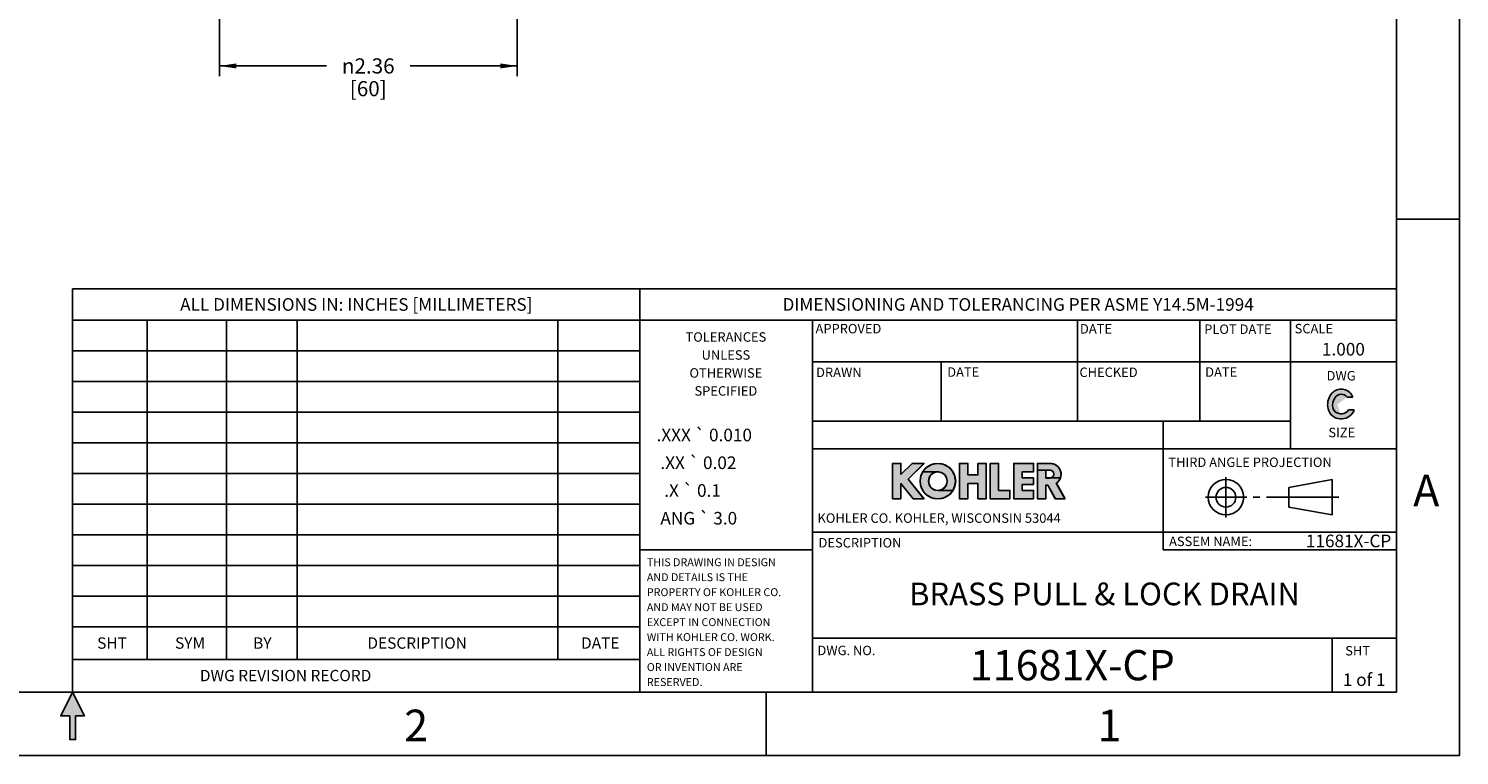
# Model space of a CAD drawing. Units: inches. Extents: x 0 to 22, y 0 to 17.
# Drawn here: x 10.7 to 22, y 0 to 5.8 of the extents above; entities that cross this region are included whole.
import ezdxf

# ---------------------------------------------------------------- set-up
doc = ezdxf.new("R2010")
doc.units = ezdxf.units.IN
doc.header["$LTSCALE"] = 1.21
doc.header["$MEASUREMENT"] = 0
doc.layers.get('0').update_dxf_attribs({"linetype": 'CONTINUOUS'})
doc.layers.add('___NOTE', color=7, linetype='CONTINUOUS')
doc.styles.get("Standard").update_dxf_attribs({"font": 'txt', "width": 0.8})
doc.styles.add('TEXTSTYLE_1', font='gdt', dxfattribs={"width": 0.8})
doc.styles.add('TEXTSTYLE_10', font='txt', dxfattribs={"width": 0.99})
doc.styles.add('TEXTSTYLE_11', font='txt', dxfattribs={"width": 1.07})
doc.styles.add('TEXTSTYLE_12', font='txt', dxfattribs={"width": 1.23})
doc.styles.add('TEXTSTYLE_13', font='txt', dxfattribs={"width": 0.970003})
doc.styles.add('TEXTSTYLE_14', font='txt', dxfattribs={"width": 1.38})
doc.styles.add('TEXTSTYLE_15', font='txt', dxfattribs={"width": 0.95})
doc.styles.add('TEXTSTYLE_2', font='txt', dxfattribs={"width": 1.04})
doc.styles.add('TEXTSTYLE_3', font='txt', dxfattribs={"width": 0.94})
doc.styles.add('TEXTSTYLE_4', font='txt')
doc.styles.add('TEXTSTYLE_6', font='txt', dxfattribs={"width": 1.02})
doc.styles.add('TEXTSTYLE_7', font='txt', dxfattribs={"width": 0.925})
doc.styles.add('TEXTSTYLE_8', font='txt', dxfattribs={"width": 1.05})
doc.styles.add('TEXTSTYLE_9', font='txt', dxfattribs={"width": 1.09})
doc.dimstyles.new('DIMSTYLE_1', dxfattribs={"dimtxt": 0.12, "dimasz": 0.135, "dimexe": 0.18, "dimexo": 0.0625, "dimgap": 0.09, "dimtad": 0, "dimtih": 1, "dimtoh": 1, "dimzin": 4, "dimdsep": 46, "dimtxsty": 'Standard', "dimblk": '_FILLED', "dimblk1": '_FILLED', "dimblk2": '_FILLED', "dimcen": 0.09, "dimadec": 0, "dimazin": 0, "dimtp": 0.02, "dimtm": 0.02, "dimtfac": 1, "dimtofl": 0, "dimtmove": 0, "dimatfit": 3, "dimldrblk": '_FILLED', "dimfxl": 0, "dimtolj": 1, "dimtzin": 4, "dimarcsym": 0})

# ---------------------------------------------------------------- blocks, each defined once
blk = doc.blocks.new('KOHLER_BL0', base_point=(18.187, 2.174))
at = {"linetype": 'Continuous'}
for points in [[(17.57, 2.034), (17.503, 2.034), (17.503, 2.315), (17.57, 2.315), (17.57, 2.227), (17.658, 2.315), (17.753, 2.315), (17.628, 2.19), (17.753, 2.034), (17.667, 2.034), (17.57, 2.155)], [(17.744, 2.247), (17.749, 2.257), (17.78, 2.288), (17.819, 2.308), (17.863, 2.315), (17.906, 2.308), (17.945, 2.288), (17.976, 2.257), (17.996, 2.218), (18.003, 2.174), (17.996, 2.131), (17.981, 2.101), (17.869, 2.101), (17.895, 2.108), (17.917, 2.125), (17.931, 2.148), (17.936, 2.174), (17.931, 2.201), (17.917, 2.224), (17.895, 2.24), (17.869, 2.247)], [(18.101, 2.034), (18.034, 2.034), (18.034, 2.315), (18.101, 2.315), (18.101, 2.223), (18.18, 2.223), (18.18, 2.315), (18.247, 2.315), (18.247, 2.034), (18.18, 2.034), (18.18, 2.156), (18.101, 2.156)], [(18.434, 2.034), (18.278, 2.034), (18.278, 2.315), (18.345, 2.315), (18.345, 2.101), (18.434, 2.101)], [(18.622, 2.034), (18.465, 2.034), (18.465, 2.315), (18.622, 2.315), (18.622, 2.248), (18.532, 2.248), (18.532, 2.2), (18.622, 2.2), (18.622, 2.148), (18.532, 2.148), (18.532, 2.101), (18.622, 2.101)], [(18.653, 2.26), (18.653, 2.315), (18.754, 2.315), (18.785, 2.309), (18.812, 2.293), (18.831, 2.269), (18.84, 2.239), (18.838, 2.208), (18.834, 2.199), (18.753, 2.199), (18.769, 2.203), (18.78, 2.214), (18.784, 2.23), (18.78, 2.245), (18.769, 2.256), (18.753, 2.26), (18.72, 2.26)], [(17.863, 2.034), (17.819, 2.04), (17.78, 2.06), (17.749, 2.091), (17.729, 2.131), (17.722, 2.174), (17.729, 2.218), (17.744, 2.247), (17.869, 2.247), (17.842, 2.245), (17.818, 2.233), (17.8, 2.213), (17.79, 2.188), (17.79, 2.161), (17.8, 2.135), (17.818, 2.115), (17.842, 2.103), (17.869, 2.101), (17.981, 2.101), (17.976, 2.091), (17.945, 2.06), (17.906, 2.04)], [(18.872, 2.034), (18.795, 2.034), (18.734, 2.143), (18.72, 2.143), (18.72, 2.034), (18.653, 2.034), (18.653, 2.26), (18.72, 2.26), (18.72, 2.199), (18.753, 2.199), (18.834, 2.199), (18.825, 2.18), (18.803, 2.158)]]:
    blk.add_hatch(color=2, dxfattribs=at).paths.add_polyline_path(points)
at = {"color": 2, "linetype": 'Continuous'}
for p, q in [((17.503, 2.034), (17.503, 2.315)), ((17.503, 2.315), (17.57, 2.315)), ((17.658, 2.315), (17.57, 2.227)), ((17.57, 2.315), (17.57, 2.227)), ((17.753, 2.315), (17.628, 2.19)), ((17.658, 2.315), (17.753, 2.315)), ((18.034, 2.315), (18.034, 2.034)), ((18.034, 2.315), (18.101, 2.315)), ((18.101, 2.223), (18.101, 2.315)), ((18.18, 2.223), (18.18, 2.315)), ((18.18, 2.315), (18.247, 2.315)), ((18.247, 2.315), (18.247, 2.034)), ((18.278, 2.315), (18.278, 2.034)), ((18.278, 2.315), (18.345, 2.315)), ((18.345, 2.101), (18.345, 2.315)), ((18.465, 2.315), (18.465, 2.034)), ((18.465, 2.315), (18.622, 2.315)), ((18.622, 2.248), (18.622, 2.315)), ((18.653, 2.034), (18.653, 2.315)), ((18.754, 2.315), (18.653, 2.315)), ((17.628, 2.19), (17.753, 2.034)), ((18.101, 2.223), (18.18, 2.223)), ((18.532, 2.248), (18.622, 2.248)), ((18.532, 2.2), (18.532, 2.248)), ((18.532, 2.2), (18.622, 2.2)), ((18.622, 2.2), (18.622, 2.148)), ((18.753, 2.26), (18.72, 2.26)), ((18.72, 2.26), (18.72, 2.199)), ((18.753, 2.199), (18.72, 2.199)), ((18.803, 2.158), (18.872, 2.034)), ((17.57, 2.034), (17.57, 2.155)), ((17.57, 2.155), (17.667, 2.034)), ((18.101, 2.034), (18.101, 2.156)), ((18.101, 2.156), (18.18, 2.156)), ((18.18, 2.034), (18.18, 2.156)), ((18.345, 2.101), (18.434, 2.101)), ((18.434, 2.101), (18.434, 2.034)), ((18.532, 2.148), (18.532, 2.101)), ((18.532, 2.148), (18.622, 2.148)), ((18.532, 2.101), (18.622, 2.101)), ((18.622, 2.101), (18.622, 2.034)), ((18.72, 2.143), (18.72, 2.034)), ((18.72, 2.143), (18.734, 2.143)), ((18.795, 2.034), (18.734, 2.143)), ((17.503, 2.034), (17.57, 2.034)), ((17.667, 2.034), (17.753, 2.034)), ((18.034, 2.034), (18.101, 2.034)), ((18.18, 2.034), (18.247, 2.034)), ((18.278, 2.034), (18.434, 2.034)), ((18.465, 2.034), (18.622, 2.034)), ((18.653, 2.034), (18.72, 2.034)), ((18.795, 2.034), (18.872, 2.034))]:
    blk.add_line(p, q, dxfattribs=at)
for points in [[(17.57, 2.034), (17.503, 2.034), (17.503, 2.315), (17.57, 2.315), (17.57, 2.227), (17.658, 2.315), (17.753, 2.315), (17.628, 2.19), (17.753, 2.034), (17.667, 2.034), (17.57, 2.155), (17.57, 2.034)], [(17.744, 2.247), (17.749, 2.257), (17.78, 2.288), (17.819, 2.308), (17.863, 2.315), (17.906, 2.308), (17.945, 2.288), (17.976, 2.257), (17.996, 2.218), (18.003, 2.174), (17.996, 2.131), (17.981, 2.101), (17.869, 2.101), (17.895, 2.108), (17.917, 2.125), (17.931, 2.148), (17.936, 2.174), (17.931, 2.201), (17.917, 2.224), (17.895, 2.24), (17.869, 2.247), (17.744, 2.247)], [(18.101, 2.034), (18.034, 2.034), (18.034, 2.315), (18.101, 2.315), (18.101, 2.223), (18.18, 2.223), (18.18, 2.315), (18.247, 2.315), (18.247, 2.034), (18.18, 2.034), (18.18, 2.156), (18.101, 2.156), (18.101, 2.034)], [(18.434, 2.034), (18.278, 2.034), (18.278, 2.315), (18.345, 2.315), (18.345, 2.101), (18.434, 2.101), (18.434, 2.034)], [(18.622, 2.034), (18.465, 2.034), (18.465, 2.315), (18.622, 2.315), (18.622, 2.248), (18.532, 2.248), (18.532, 2.2), (18.622, 2.2), (18.622, 2.148), (18.532, 2.148), (18.532, 2.101), (18.622, 2.101), (18.622, 2.034)], [(18.653, 2.26), (18.653, 2.315), (18.754, 2.315), (18.785, 2.309), (18.812, 2.293), (18.831, 2.269), (18.84, 2.239), (18.838, 2.208), (18.834, 2.199), (18.753, 2.199), (18.769, 2.203), (18.78, 2.214), (18.784, 2.23), (18.78, 2.245), (18.769, 2.256), (18.753, 2.26), (18.72, 2.26), (18.653, 2.26)], [(17.863, 2.034), (17.819, 2.04), (17.78, 2.06), (17.749, 2.091), (17.729, 2.131), (17.722, 2.174), (17.729, 2.218), (17.744, 2.247), (17.869, 2.247), (17.842, 2.245), (17.818, 2.233), (17.8, 2.213), (17.79, 2.188), (17.79, 2.161), (17.8, 2.135), (17.818, 2.115), (17.842, 2.103), (17.869, 2.101), (17.981, 2.101), (17.976, 2.091), (17.945, 2.06), (17.906, 2.04), (17.863, 2.034)], [(18.872, 2.034), (18.795, 2.034), (18.734, 2.143), (18.72, 2.143), (18.72, 2.034), (18.653, 2.034), (18.653, 2.26), (18.72, 2.26), (18.72, 2.199), (18.753, 2.199), (18.834, 2.199), (18.825, 2.18), (18.803, 2.158), (18.872, 2.034)]]:
    blk.add_lwpolyline(points, dxfattribs=at)
for radius in [0.141, 0.0736]:
    blk.add_circle((17.863, 2.174), radius, dxfattribs=at)
for centre, radius, start in [((18.754, 2.229), 0.0859, 304.1679), ((18.753, 2.23), 0.0307, 270)]:
    blk.add_arc(centre, radius, start, 90, dxfattribs=at)
blk = doc.blocks.new('C_ARROW_BL1', base_point=(11, 0.312))
at = {"linetype": 'Continuous'}
blk.add_hatch(color=7, dxfattribs=at).paths.add_polyline_path([(11, 0.5), (11.094, 0.312), (11.023, 0.312), (11.023, 0.125), (10.977, 0.125), (10.977, 0.312), (10.906, 0.312)])
at = {"color": 7, "linetype": 'Continuous'}
for p, q in [((11, 0.5), (10.906, 0.312)), ((11, 0.5), (11.094, 0.312)), ((10.906, 0.312), (10.977, 0.312)), ((10.977, 0.312), (10.977, 0.125)), ((11.023, 0.312), (11.094, 0.312)), ((11.023, 0.125), (11.023, 0.312)), ((11.023, 0.125), (10.977, 0.125))]:
    blk.add_line(p, q, dxfattribs=at)
blk.add_lwpolyline([(11, 0.5), (11.094, 0.312), (11.023, 0.312), (11.023, 0.125), (10.977, 0.125), (10.977, 0.312), (10.906, 0.312), (11, 0.5)], dxfattribs=at)
blk = doc.blocks.new('_FILLED')
at = {"color": 0, "linetype": 'ByBlock'}
blk.add_solid([(0, 0), (-1, 0.148), (-1, -0.148)], dxfattribs=at)
blk = doc.blocks.new('*D8')
at = {"color": 2, "linetype": 'Continuous'}
for p, q in [((12.164, 7.409), (12.164, 5.386)), ((14.527, 7.409), (14.527, 5.386)), ((12.164, 5.466), (13.013, 5.466)), ((14.527, 5.466), (13.677, 5.466))]:
    blk.add_line(p, q, dxfattribs=at)
at = {"color": 2, "linetype": 'Continuous', "xscale": 0.135, "yscale": 0.135, "zscale": 0.135, "rotation": 180}
blk.add_blockref('_FILLED', (12.164, 5.466), dxfattribs=at)
at = {"color": 2, "linetype": 'Continuous', "xscale": 0.135, "yscale": 0.135, "zscale": 0.135}
blk.add_blockref('_FILLED', (14.527, 5.466), dxfattribs=at)
at = {"color": 2, "linetype": 'Continuous', "insert": (13.345, 5.526), "char_height": 0.12, "width": 0.544, "attachment_point": 2, "line_spacing_factor": 0.9, "style": 'TEXTSTYLE_1'}
blk.add_mtext('{\\Fgdt;n}\\Ftxt;2.36\\P[60]', dxfattribs=at)

msp = doc.modelspace()

# ---------------------------------------------------------------- hatches: boundary and pattern name
at = {"linetype": 'Continuous'}
h = msp.add_hatch(color=2, dxfattribs=at)
edge = h.paths.add_edge_path()
edge.add_arc((21.0695, 2.769), 0.1, 270.00115, 342.73016)
edge.add_line((21.165, 2.7393), (21.1217, 2.7393))
edge.add_arc((21.0696, 2.769), 0.06, 270, 330.34454)
edge.add_line((21.0555, 2.709), (21.0696, 2.709))
edge.add_arc((21.0555, 2.769), 0.06, 192.64948, 270)
edge.add_arc((21.0973, 2.7784), 0.1028, 144.27017, 192.64946)
edge.add_arc((21.0626, 2.8034), 0.06, 38.68188, 144.27017)
edge.add_line((21.1094, 2.8409), (21.1561, 2.8409))
edge.add_arc((21.0278, 2.7784), 0.1427, 25.96991, 35.81077)
edge.add_arc((21.0625, 2.8034), 0.1, 35.81056, 90)
edge.add_arc((21.0627, 2.8034), 0.1, 90, 144.18944)
edge.add_arc((21.0973, 2.7784), 0.1427, 144.18947, 192.70284)
edge.add_arc((21.0556, 2.769), 0.1, 192.71487, 270)
edge.add_line((21.0556, 2.669), (21.0695, 2.669))

# ---------------------------------------------------------------- linework, layer by layer
at = {"color": 7, "linetype": 'Continuous'}
for p, q in [((22, 0), (22, 17)), ((21.5, 0.5), (21.5, 16.5)), ((21.5, 4.25), (22, 4.25)), ((21.5, 0.5), (0.5, 0.5)), ((16.5, 0), (16.5, 0.5)), ((0, 0), (22, 0))]:
    msp.add_line(p, q, dxfattribs=at)
at = {"color": 2, "linetype": 'Continuous'}
for p, q in [((15.5, 3.7), (11, 3.7)), ((11, 0.5), (11, 3.7)), ((15.5, 0.5), (15.5, 3.7)), ((21.5, 3.7), (15.5, 3.7)), ((15.5, 0.5), (15.5, 3.7)), ((21.5, 0.5), (21.5, 3.7)), ((15.5, 3.45), (11, 3.45)), ((11.59, 0.76), (11.59, 3.45)), ((12.22, 0.76), (12.22, 3.45)), ((12.78, 0.76), (12.78, 3.45)), ((14.85, 0.76), (14.85, 3.45)), ((21.5, 3.45), (15.5, 3.45)), ((16.87, 0.5), (16.87, 3.45)), ((18.97, 2.65), (18.97, 3.45)), ((19.94, 2.65), (19.94, 3.45)), ((20.66, 2.43), (20.66, 3.45)), ((15.5, 3.207), (11, 3.207)), ((21.5, 3.12), (16.87, 3.12)), ((17.89, 2.65), (17.89, 3.12)), ((15.5, 2.964), (11, 2.964)), ((21.1094, 2.8409), (21.1561, 2.8409)), ((21.165, 2.7393), (21.1217, 2.7393)), ((15.5, 2.721), (11, 2.721)), ((20.66, 2.65), (16.87, 2.65)), ((19.65, 1.63), (19.65, 2.65)), ((21.0555, 2.709), (21.0696, 2.709)), ((21.0556, 2.669), (21.0695, 2.669)), ((15.5, 2.478), (11, 2.478)), ((21.5, 2.43), (16.87, 2.43)), ((17.5032, 2.3148), (17.5702, 2.3148)), ((17.5032, 2.0335), (17.5032, 2.3148)), ((17.5702, 2.3148), (17.5702, 2.2265)), ((17.6584, 2.3148), (17.5702, 2.2265)), ((17.7532, 2.3148), (17.6282, 2.1898)), ((17.6584, 2.3148), (17.7532, 2.3148)), ((18.0344, 2.3148), (18.1014, 2.3148)), ((18.0344, 2.3148), (18.0344, 2.0335)), ((18.1014, 2.2233), (18.1014, 2.3148)), ((18.1796, 2.3148), (18.2466, 2.3148)), ((18.1796, 2.2233), (18.1796, 2.3148)), ((18.2466, 2.3148), (18.2466, 2.0335)), ((18.2778, 2.3148), (18.3448, 2.3148)), ((18.2778, 2.3148), (18.2778, 2.0335)), ((18.3448, 2.1005), (18.3448, 2.3148)), ((18.4653, 2.3148), (18.6216, 2.3148)), ((18.4653, 2.3148), (18.4653, 2.0335)), ((18.6216, 2.2478), (18.6216, 2.3148)), ((18.7544, 2.3148), (18.6528, 2.3148)), ((18.6528, 2.0335), (18.6528, 2.3148)), ((15.5, 2.235), (11, 2.235)), ((17.6282, 2.1898), (17.7532, 2.0335)), ((18.1014, 2.2233), (18.1796, 2.2233)), ((18.5323, 2.2478), (18.6216, 2.2478)), ((18.5323, 2.1998), (18.5323, 2.2478)), ((18.5323, 2.1998), (18.6216, 2.1998)), ((18.6216, 2.1998), (18.6216, 2.1485)), ((18.7532, 2.2603), (18.7198, 2.2603)), ((18.7198, 2.2603), (18.7198, 2.199)), ((18.7532, 2.199), (18.7198, 2.199)), ((18.8026, 2.1577), (18.8716, 2.0335)), ((20.1484, 2.2061), (20.1484, 1.8852)), ((20.9922, 2.1875), (20.6484, 2.125)), ((20.9922, 1.9062), (20.9922, 2.1875)), ((17.5702, 2.155), (17.6674, 2.0335)), ((17.5702, 2.0335), (17.5702, 2.155)), ((18.1014, 2.1563), (18.1796, 2.1563)), ((18.1014, 2.0335), (18.1014, 2.1563)), ((18.1796, 2.0335), (18.1796, 2.1563)), ((18.3448, 2.1005), (18.4341, 2.1005)), ((18.4341, 2.1005), (18.4341, 2.0335)), ((18.5323, 2.1485), (18.6216, 2.1485)), ((18.5323, 2.1485), (18.5323, 2.1005)), ((18.5323, 2.1005), (18.6216, 2.1005)), ((18.6216, 2.1005), (18.6216, 2.0335)), ((18.7198, 2.1429), (18.7342, 2.1429)), ((18.7198, 2.1429), (18.7198, 2.0335)), ((18.7949, 2.0335), (18.7342, 2.1429)), ((19.9867, 2.0469), (20.3144, 2.0469)), ((20.3648, 2.0469), (20.4175, 2.0469)), ((20.4702, 2.0469), (21.0431, 2.0469)), ((20.6484, 2.125), (20.6484, 1.9688)), ((15.5, 1.992), (11, 1.992)), ((17.5032, 2.0335), (17.5702, 2.0335)), ((17.6674, 2.0335), (17.7532, 2.0335)), ((18.0344, 2.0335), (18.1014, 2.0335)), ((18.1796, 2.0335), (18.2466, 2.0335)), ((18.2778, 2.0335), (18.4341, 2.0335)), ((18.4653, 2.0335), (18.6216, 2.0335)), ((18.6528, 2.0335), (18.7198, 2.0335)), ((18.7949, 2.0335), (18.8716, 2.0335)), ((20.6484, 1.9688), (20.9922, 1.9062)), ((15.5, 1.749), (11, 1.749)), ((21.5, 1.77), (16.87, 1.77)), ((16.87, 1.63), (15.5, 1.63)), ((21.5, 1.63), (19.65, 1.63)), ((15.5, 1.506), (11, 1.506)), ((15.5, 1.263), (11, 1.263)), ((15.5, 1.02), (11, 1.02)), ((21.5, 0.93), (16.87, 0.93)), ((20.99, 0.5), (20.99, 0.93)), ((15.5, 0.76), (11, 0.76)), ((15.5, 0.5), (11, 0.5)), ((21.5, 0.5), (15.5, 0.5))]:
    msp.add_line(p, q, dxfattribs=at)
for centre, radius in [((17.8626, 2.1741), 0.1406), ((17.8626, 2.1741), 0.0736), ((20.1484, 2.0469), 0.1406), ((20.1484, 2.0469), 0.0781)]:
    msp.add_circle(centre, radius, dxfattribs=at)
for centre, radius, start, end in [((21.0973, 2.7784), 0.1427, 144.18947, 192.70284), ((21.0627, 2.8034), 0.1, 90, 144.18944), ((21.0973, 2.7784), 0.1028, 144.27017, 192.64946), ((21.0626, 2.8034), 0.06, 38.68188, 144.27017), ((21.0625, 2.8034), 0.1, 35.81056, 90), ((21.0278, 2.7784), 0.1427, 25.96991, 35.81077), ((21.0556, 2.769), 0.1, 192.71487, 270), ((21.0555, 2.769), 0.06, 192.64948, 270), ((21.0695, 2.769), 0.1, 270.00115, 342.73016), ((21.0696, 2.769), 0.06, 270, 330.34454), ((18.7544, 2.2288), 0.0859, 304.16752, 90), ((18.7532, 2.2296), 0.0307, 270, 90)]:
    msp.add_arc(centre, radius, start, end, dxfattribs=at)

# ---------------------------------------------------------------- block references
for name, p in [('KOHLER_BL0', (18.1874, 2.1741)), ('C_ARROW_BL1', (11, 0.3125))]:
    msp.add_blockref(name, p, dxfattribs=at)

# ---------------------------------------------------------------- texts
for s, insert, char_height, width, attachment_point, line_spacing_factor, style in [('\\Q0.000018724;APPROVED', (16.8928, 3.4208), 0.075, 0.642, 1, 0.9, 'TEXTSTYLE_11'), ('\\Q0.000018724;DATE', (18.9905, 3.4195), 0.075, 0.327, 1, 0.9, 'TEXTSTYLE_9'), ('\\Q0.000018724;PLOT DATE', (19.9758, 3.4162), 0.075, 0.624375, 1, 0.9, 'TEXTSTYLE_7'), ('\\Q0.000018724;SCALE', (20.6934, 3.4208), 0.075, 0.401248, 1, 0.9, 'TEXTSTYLE_11'), ('\\Q0.000019;TOLERANCES\\PUNLESS\\POTHERWISE\\PSPECIFIED', (16.1818, 3.3546), 0.075, 0.9225, 2, 1.14, 'TEXTSTYLE_12'), ('\\Q0.000018724;DRAWN', (16.8972, 3.0742), 0.075, 0.39, 1, 0.9, 'TEXTSTYLE_2'), ('\\Q0.000018724;DATE', (17.9373, 3.0762), 0.075, 0.327, 1, 0.9, 'TEXTSTYLE_9'), ('\\Q0.000018724;CHECKED', (18.986, 3.0749), 0.075, 0.51975, 1, 0.9, 'TEXTSTYLE_10'), ('\\Q0.000018724;DATE', (19.9835, 3.0766), 0.075, 0.327, 1, 0.9, 'TEXTSTYLE_9'), ('\\Q0.000018724;DWG', (21.0617, 3.0474), 0.075, 0.225, 2, 0.9, 'TEXTSTYLE_4'), ('\\Q0.000018724;SIZE', (21.0672, 2.5972), 0.075, 0.3, 2, 0.9, 'TEXTSTYLE_4'), ('\\Q0.000018724;THIRD ANGLE PROJECTION', (19.6914, 2.3615), 0.075, 1.65, 1, 0.9, 'TEXTSTYLE_4'), ('\\Q0.000018724;KOHLER CO. KOHLER, WISCONSIN 53044', (16.9085, 1.9187), 0.075, 2.601, 1, 0.9, 'TEXTSTYLE_6'), ('\\Q0.000018724;DESCRIPTION', (16.9166, 1.7231), 0.075, 0.86625, 1, 0.9, 'TEXTSTYLE_8'), ('\\Q0.000019;THIS DRAWING IN DESIGN \\PAND DETAILS IS THE \\PPROPERTY OF KOHLER CO. \\PAND MAY NOT BE USED \\PEXCEPT IN CONNECTION \\PWITH KOHLER CO. WORK. \\PALL RIGHTS OF DESIGN \\POR INVENTION ARE \\PRESERVED.', (15.5547, 1.5625), 0.0625, 1.329687, 1, 1.14, 'TEXTSTYLE_7'), ('\\Q0.000018724;SHT', (11.1945, 0.9356), 0.09, 0.253801, 1, 0.9, 'TEXTSTYLE_3'), ('\\Q0.000018724;SYM', (11.8125, 0.9356), 0.09, 0.27, 1, 0.9, 'TEXTSTYLE_4'), ('\\Q0.000018724;BY', (12.432, 0.9356), 0.09, 0.174601, 1, 0.9, 'TEXTSTYLE_13'), ('\\Q0.000018724;DESCRIPTION', (13.3379, 0.9356), 0.09, 1.0395, 1, 0.9, 'TEXTSTYLE_8'), ('\\Q0.000018724;DATE', (15.0328, 0.9356), 0.09, 0.3924, 1, 0.9, 'TEXTSTYLE_9'), ('\\Q0.000018724;SHT', (21.0944, 0.8672), 0.075, 0.2115, 1, 0.9, 'TEXTSTYLE_3'), ('\\Q0.000018724;DWG REVISION RECORD', (12.0093, 0.6778), 0.09, 2.3598, 1, 0.9, 'TEXTSTYLE_14')]:
    msp.add_mtext(s, dxfattribs=dict(at, insert=insert, char_height=char_height, width=width, attachment_point=attachment_point, line_spacing_factor=line_spacing_factor, style=style))
at = {"color": 7, "linetype": 'Continuous', "char_height": 0.25, "width": 0.2, "attachment_point": 2, "line_spacing_factor": 0.9}
for s, insert in [('A', (21.7375, 2.225)), ('2', (13.725, 0.3625)), ('1', (19.225, 0.3625))]:
    msp.add_mtext(s, dxfattribs=dict(at, insert=insert))
at = {"color": 2, "linetype": 'Continuous', "char_height": 0.075, "attachment_point": 1, "line_spacing_factor": 0.9}
for s, insert, width in [('\\Q0.000018724;ASSEM NAME:', (19.6971, 1.7343), 0.66), ('\\Q0.000018724;DWG. NO.', (16.9077, 0.8694), 0.48)]:
    msp.add_mtext(s, dxfattribs=dict(at, insert=insert, width=width))
at = {"layer": '___NOTE', "color": 2, "linetype": 'Continuous', "char_height": 0.1, "attachment_point": 2, "line_spacing_factor": 0.9, "style": 'TEXTSTYLE_15'}
for s, insert, width in [('ALL DIMENSIONS IN: INCHES [MILLIMETERS]', (13.25, 3.625), 3.705), ('DIMENSIONING AND TOLERANCING PER ASME Y14.5M-1994', (18.5, 3.625), 4.655)]:
    msp.add_mtext(s, dxfattribs=dict(at, insert=insert, width=width))
at = {"layer": '___NOTE', "color": 2, "linetype": 'Continuous', "line_spacing_factor": 0.9}
for s, insert, char_height, width, attachment_point in [('1.000', (21.08, 3.27), 0.1, 0.4, 2), ('   .XXX \\Fgdt;{\\Fgdt;`}\\Ftxt; 0.010', (15.54, 2.59), 0.1, 1.236667, 1), ('    .XX \\Fgdt;{\\Fgdt;`}\\Ftxt; 0.02', (15.54, 2.37), 0.1, 1.156667, 1), ('     .X \\Fgdt;{\\Fgdt;`}\\Ftxt; 0.1', (15.54, 2.15), 0.1, 1.076667, 1), ('    ANG \\Fgdt;{\\Fgdt;`}\\Ftxt; 3.0', (15.54, 1.93), 0.1, 1.076667, 1), ('11681X-CP', (21.46, 1.75), 0.1, 0.72, 3), ('BRASS PULL & LOCK DRAIN', (19.185, 1.37), 0.18, 3.312, 2), ('11681X-CP', (18.93, 0.835), 0.24, 1.728, 2), ('1 of 1', (21.245, 0.65), 0.1, 0.48, 2)]:
    msp.add_mtext(s, dxfattribs=dict(at, insert=insert, char_height=char_height, width=width, attachment_point=attachment_point))

# ---------------------------------------------------------------- dimensions: what is measured, and where the dimension line sits
at = {"color": 2, "linetype": 'Continuous'}
dim = msp.add_linear_dim(base=(14.5265, 5.4657), p1=(12.1643, 7.4094), p2=(14.5265, 7.4094), text='%%c<>', dimstyle='DIMSTYLE_1', dxfattribs=at)
dim.commit()
dim.dimension.update_dxf_attribs({"geometry": '*D8', "text_midpoint": (13.2814, 5.3757), "dimtype": 160})

doc.saveas('drawing.dxf')
